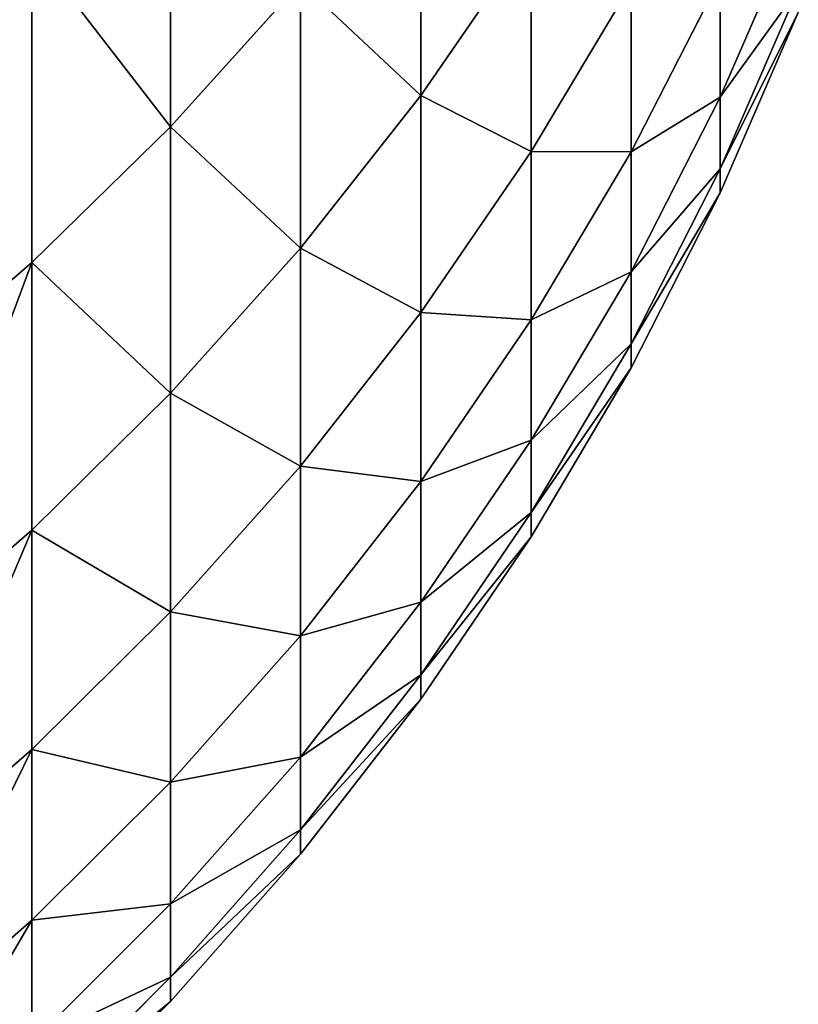
# Model space of a CAD drawing. Units: millimetres. Extents: x 0 to 32.8, y -26.2 to 26.3.
# Drawn here: x 27.2 to 27.7, y -25.6 to -25 of the extents above; entities that cross this region are included whole.
import ezdxf

# ---------------------------------------------------------------- set-up
doc = ezdxf.new("R2010")
doc.units = ezdxf.units.MM
doc.layers.get('0').update_dxf_attribs({"true_color": 0x000000})

# ---------------------------------------------------------------- blocks, each defined once
blk = doc.blocks.new('Group_1')
for p, q in [((272.5794, 13.919, 324.4782), (272.5794, 11.9074, 315.7651)), ((272.5794, 11.9074, 209.2349), (272.5794, 13.919, 200.5218)), ((274.1803, 13.8004, 315.3627), (274.1803, 12.107, 306.651)), ((274.1803, 12.107, 218.349), (274.1803, 13.8004, 209.6373)), ((276.0965, 12.0959, 280.01), (276.5955, 13.2462, 279.9295)), ((276.0965, 12.0959, 244.99), (276.5955, 13.2462, 245.0705)), ((274.1803, 12.107, 306.651), (274.8866, 13.1304, 306.4706)), ((274.1803, 12.107, 218.349), (274.8866, 13.1304, 218.5294)), ((274.8866, 13.1304, 306.4706), (274.8866, 11.7478, 297.7409)), ((274.8866, 11.7478, 227.2591), (274.8866, 13.1304, 218.5294)), ((271.6909, 13.057, 324.6931), (271.6909, 11.0384, 315.9498)), ((271.6909, 11.0384, 209.0502), (271.6909, 13.057, 200.3069)), ((275.5261, 11.7461, 288.8553), (276.0965, 12.8595, 288.7383)), ((275.5261, 11.7461, 236.1447), (276.0965, 12.8595, 236.2617)), ((276.0965, 12.8595, 288.7383), (276.0965, 12.0959, 280.01)), ((276.0965, 12.0959, 244.99), (276.0965, 12.8595, 236.2617)), ((272.5794, 11.9074, 315.7651), (273.4103, 12.8293, 315.5691)), ((272.5794, 11.9074, 209.2349), (273.4103, 12.8293, 209.4309)), ((273.4103, 12.8293, 315.5691), (273.4103, 11.1293, 306.8234)), ((273.4103, 11.1293, 218.1766), (273.4103, 12.8293, 209.4309)), ((274.8866, 11.7478, 297.7409), (275.5261, 12.8187, 297.5904)), ((274.8866, 11.7478, 227.2591), (275.5261, 12.8187, 227.4096)), ((275.5261, 12.8187, 297.5904), (275.5261, 11.7461, 288.8553)), ((275.5261, 11.7461, 236.1447), (275.5261, 12.8187, 227.4096)), ((276.0965, 11.6373, 271.2603), (276.5955, 12.7897, 271.2201)), ((276.0965, 11.6373, 253.7397), (276.5955, 12.7897, 253.7799)), ((276.0965, 11.4844, 262.5), (276.5955, 12.6375, 262.5)), ((273.4103, 11.1293, 306.8234), (274.1803, 12.107, 306.651)), ((273.4103, 11.1293, 218.1766), (274.1803, 12.107, 218.349)), ((274.1803, 12.107, 306.651), (274.1803, 10.7187, 297.8856)), ((274.1803, 10.7187, 227.1144), (274.1803, 12.107, 218.349)), ((275.5261, 10.9791, 280.0881), (276.0965, 12.0959, 280.01)), ((275.5261, 10.9791, 244.9119), (276.0965, 12.0959, 244.99)), ((276.0965, 12.0959, 280.01), (276.0965, 11.6373, 271.2603)), ((276.0965, 11.6373, 253.7397), (276.0965, 12.0959, 244.99)), ((271.6909, 11.0384, 315.9498), (272.5794, 11.9074, 315.7651)), ((271.6909, 11.0384, 209.0502), (272.5794, 11.9074, 209.2349)), ((272.5794, 11.9074, 315.7651), (272.5794, 10.2012, 306.9871)), ((272.5794, 10.2012, 218.0129), (272.5794, 11.9074, 209.2349)), ((274.1803, 10.7187, 297.8856), (274.8866, 11.7478, 297.7409)), ((274.1803, 10.7187, 227.1144), (274.8866, 11.7478, 227.2591)), ((274.8866, 11.7478, 297.7409), (274.8866, 10.6706, 288.9683)), ((274.8866, 10.6706, 236.0317), (274.8866, 11.7478, 227.2591)), ((274.8866, 10.6706, 288.9683), (275.5261, 11.7461, 288.8553)), ((274.8866, 10.6706, 236.0317), (275.5261, 11.7461, 236.1447)), ((275.5261, 11.7461, 288.8553), (275.5261, 10.9791, 280.0881)), ((275.5261, 10.9791, 244.9119), (275.5261, 11.7461, 236.1447)), ((275.5261, 10.5185, 271.2994), (276.0965, 11.6373, 271.2603)), ((275.5261, 10.5185, 253.7006), (276.0965, 11.6373, 253.7397)), ((276.0965, 11.6373, 271.2603), (276.0965, 11.4844, 262.5)), ((276.0965, 11.4844, 262.5), (276.0965, 11.6373, 253.7397)), ((275.5261, 10.3649, 262.5), (276.0965, 11.4844, 262.5)), ((272.5794, 10.2012, 306.9871), (273.4103, 11.1293, 306.8234)), ((272.5794, 10.2012, 218.0129), (273.4103, 11.1293, 218.1766)), ((273.4103, 11.1293, 306.8234), (273.4103, 9.7356, 298.0237)), ((273.4103, 9.7356, 226.9763), (273.4103, 11.1293, 218.1766)), ((270.7485, 10.2257, 316.1226), (271.6909, 11.0384, 315.9498)), ((270.7485, 10.2257, 208.8774), (271.6909, 11.0384, 209.0502)), ((271.6909, 11.0384, 315.9498), (271.6909, 9.3262, 307.1414)), ((271.6909, 9.3262, 217.8586), (271.6909, 11.0384, 209.0502)), ((274.8866, 9.9003, 280.1635), (275.5261, 10.9791, 280.0881)), ((274.8866, 9.9003, 244.8365), (275.5261, 10.9791, 244.9119)), ((275.5261, 10.9791, 280.0881), (275.5261, 10.5185, 271.2994)), ((275.5261, 10.5185, 253.7006), (275.5261, 10.9791, 244.9119)), ((273.4103, 9.7356, 298.0237), (274.1803, 10.7187, 297.8856)), ((273.4103, 9.7356, 226.9763), (274.1803, 10.7187, 227.1144)), ((274.1803, 10.7187, 297.8856), (274.1803, 9.6371, 289.077)), ((274.1803, 9.6371, 235.923), (274.1803, 10.7187, 227.1144)), ((274.1803, 9.6371, 289.077), (274.8866, 10.6706, 288.9683)), ((274.1803, 9.6371, 235.923), (274.8866, 10.6706, 236.0317)), ((274.8866, 10.6706, 288.9683), (274.8866, 9.9003, 280.1635)), ((274.8866, 9.9003, 244.8365), (274.8866, 10.6706, 236.0317)), ((274.8866, 9.4377, 271.3371), (275.5261, 10.5185, 271.2994)), ((274.8866, 9.4377, 253.6629), (275.5261, 10.5185, 253.7006)), ((275.5261, 10.5185, 271.2994), (275.5261, 10.3649, 262.5)), ((275.5261, 10.3649, 262.5), (275.5261, 10.5185, 253.7006)), ((274.8866, 9.2835, 262.5), (275.5261, 10.3649, 262.5)), ((271.6909, 9.3262, 307.1414), (272.5794, 10.2012, 306.9871)), ((271.6909, 9.3262, 217.8586), (272.5794, 10.2012, 218.0129)), ((272.5794, 10.2012, 306.9871), (272.5794, 8.8023, 298.1549)), ((272.5794, 8.8023, 226.8451), (272.5794, 10.2012, 218.0129)), ((274.1803, 8.8636, 280.236), (274.8866, 9.9003, 280.1635)), ((274.1803, 8.8636, 244.764), (274.8866, 9.9003, 244.8365)), ((274.8866, 9.9003, 280.1635), (274.8866, 9.4377, 271.3371)), ((274.8866, 9.4377, 253.6629), (274.8866, 9.9003, 244.8365)), ((272.5794, 8.8023, 298.1549), (273.4103, 9.7356, 298.0237)), ((272.5794, 8.8023, 226.8451), (273.4103, 9.7356, 226.9763)), ((273.4103, 9.7356, 298.0237), (273.4103, 8.6498, 289.1807)), ((273.4103, 8.6498, 235.8193), (273.4103, 9.7356, 226.9763)), ((273.4103, 8.6498, 289.1807), (274.1803, 9.6371, 289.077)), ((273.4103, 8.6498, 235.8193), (274.1803, 9.6371, 235.923)), ((274.1803, 9.6371, 289.077), (274.1803, 8.8636, 280.236)), ((274.1803, 8.8636, 244.764), (274.1803, 9.6371, 235.923)), ((274.1803, 8.3992, 271.3734), (274.8866, 9.4377, 271.3371)), ((274.1803, 8.3992, 253.6266), (274.8866, 9.4377, 253.6629)), ((274.8866, 9.4377, 271.3371), (274.8866, 9.2835, 262.5)), ((274.8866, 9.2835, 262.5), (274.8866, 9.4377, 253.6629)), ((270.7485, 8.508, 307.2856), (271.6909, 9.3262, 307.1414)), ((270.7485, 8.508, 217.7144), (271.6909, 9.3262, 217.8586)), ((271.6909, 9.3262, 307.1414), (271.6909, 7.9225, 298.2785)), ((271.6909, 7.9225, 226.7215), (271.6909, 9.3262, 217.8586)), ((274.1803, 8.2443, 262.5), (274.8866, 9.2835, 262.5)), ((273.4103, 7.8733, 280.3052), (274.1803, 8.8636, 280.236)), ((273.4103, 7.8733, 244.6948), (274.1803, 8.8636, 244.764)), ((274.1803, 8.8636, 280.236), (274.1803, 8.3992, 271.3734)), ((274.1803, 8.3992, 253.6266), (274.1803, 8.8636, 244.764)), ((271.6909, 7.9225, 298.2785), (272.5794, 8.8023, 298.1549)), ((271.6909, 7.9225, 226.7215), (272.5794, 8.8023, 226.8451)), ((272.5794, 8.8023, 298.1549), (272.5794, 7.7125, 289.2792)), ((272.5794, 7.7125, 235.7208), (272.5794, 8.8023, 226.8451)), ((272.5794, 7.7125, 289.2792), (273.4103, 8.6498, 289.1807)), ((272.5794, 7.7125, 235.7208), (273.4103, 8.6498, 235.8193)), ((273.4103, 8.6498, 289.1807), (273.4103, 7.8733, 280.3052)), ((273.4103, 7.8733, 244.6948), (273.4103, 8.6498, 235.8193)), ((273.4103, 7.407, 271.408), (274.1803, 8.3992, 271.3734)), ((273.4103, 7.407, 253.592), (274.1803, 8.3992, 253.6266)), ((274.1803, 8.3992, 271.3734), (274.1803, 8.2443, 262.5)), ((274.1803, 8.2443, 262.5), (274.1803, 8.3992, 253.6266)), ((273.4103, 7.2515, 262.5), (274.1803, 8.2443, 262.5)), ((270.7485, 7.0997, 298.3942), (271.6909, 7.9225, 298.2785)), ((270.7485, 7.0997, 226.6058), (271.6909, 7.9225, 226.7215)), ((271.6909, 7.9225, 298.2785), (271.6909, 6.8289, 289.3721)), ((271.6909, 6.8289, 235.6279), (271.6909, 7.9225, 226.7215)), ((272.5794, 6.9331, 280.371), (273.4103, 7.8733, 280.3052)), ((272.5794, 6.9331, 244.629), (273.4103, 7.8733, 244.6948)), ((273.4103, 7.8733, 280.3052), (273.4103, 7.407, 271.408)), ((273.4103, 7.407, 253.592), (273.4103, 7.8733, 244.6948)), ((271.6909, 6.8289, 289.3721), (272.5794, 7.7125, 289.2792)), ((271.6909, 6.8289, 235.6279), (272.5794, 7.7125, 235.7208)), ((272.5794, 7.7125, 289.2792), (272.5794, 6.9331, 280.371)), ((272.5794, 6.9331, 244.629), (272.5794, 7.7125, 235.7208)), ((272.5794, 6.4651, 271.4409), (273.4103, 7.407, 271.408)), ((272.5794, 6.4651, 253.5591), (273.4103, 7.407, 253.592)), ((273.4103, 7.407, 271.408), (273.4103, 7.2515, 262.5)), ((273.4103, 7.2515, 262.5), (273.4103, 7.407, 253.592)), ((272.5794, 6.3091, 262.5), (273.4103, 7.2515, 262.5)), ((271.6909, 6.0469, 280.433), (272.5794, 6.9331, 280.371)), ((271.6909, 6.0469, 244.567), (272.5794, 6.9331, 244.629)), ((272.5794, 6.9331, 280.371), (272.5794, 6.4651, 271.4409)), ((272.5794, 6.4651, 253.5591), (272.5794, 6.9331, 244.629)), ((270.7485, 6.0026, 289.459), (271.6909, 6.8289, 289.3721)), ((270.7485, 6.0026, 235.541), (271.6909, 6.8289, 235.6279)), ((271.6909, 6.8289, 289.3721), (271.6909, 6.0469, 280.433)), ((271.6909, 6.0469, 244.567), (271.6909, 6.8289, 235.6279)), ((271.6909, 5.5772, 271.4719), (272.5794, 6.4651, 271.4409)), ((271.6909, 5.5772, 253.5281), (272.5794, 6.4651, 253.5591)), ((272.5794, 6.4651, 271.4409), (272.5794, 6.3091, 262.5)), ((272.5794, 6.3091, 262.5), (272.5794, 6.4651, 253.5591)), ((271.6909, 5.4206, 262.5), (272.5794, 6.3091, 262.5))]:
    blk.add_line(p, q)
mesh = blk.add_polyface()
corners = [(271.6909, 15.3794, 333.3607), (270.7485, 12.2508, 324.8941), (271.6909, 13.057, 324.6931), (270.7485, 14.5807, 333.5897)]
mesh.append_faces([[corners[k] for k in face] for face in [(0, 1, 2), (1, 0, 3)]], dxfattribs={"vtx0": -1})
mesh = blk.add_polyface()
corners = [(271.6909, 15.3794, 191.6393), (270.7485, 12.2508, 200.1059), (270.7485, 14.5807, 191.4103), (271.6909, 13.057, 200.3069)]
mesh.append_faces([[corners[k] for k in face] for face in [(0, 1, 2), (1, 0, 3)]], dxfattribs={"vtx0": -1})
mesh = blk.add_polyface()
corners = [(273.4103, 12.8293, 315.5691), (272.5794, 13.919, 324.4782), (272.5794, 11.9074, 315.7651), (273.4103, 14.8335, 324.2502)]
mesh.append_faces([[corners[k] for k in face] for face in [(0, 1, 2), (1, 0, 3)]], dxfattribs={"vtx0": -1})
mesh = blk.add_polyface()
corners = [(272.5794, 13.919, 200.5218), (273.4103, 12.8293, 209.4309), (272.5794, 11.9074, 209.2349), (273.4103, 14.8335, 200.7498)]
mesh.append_faces([[corners[k] for k in face] for face in [(0, 1, 2), (1, 0, 3)]], dxfattribs={"vtx0": -1})
mesh = blk.add_polyface()
corners = [(274.8866, 13.1304, 306.4706), (274.1803, 13.8004, 315.3627), (274.1803, 12.107, 306.651), (274.8866, 14.8169, 315.1467)]
mesh.append_faces([[corners[k] for k in face] for face in [(0, 1, 2), (1, 0, 3)]], dxfattribs={"vtx0": -1})
mesh = blk.add_polyface()
corners = [(274.1803, 13.8004, 209.6373), (274.8866, 13.1304, 218.5294), (274.1803, 12.107, 218.349), (274.8866, 14.8169, 209.8533)]
mesh.append_faces([[corners[k] for k in face] for face in [(0, 1, 2), (1, 0, 3)]], dxfattribs={"vtx0": -1})
mesh = blk.add_polyface()
corners = [(275.5261, 12.8187, 297.5904), (274.8866, 13.1304, 306.4706), (274.8866, 11.7478, 297.7409), (275.5261, 14.1954, 306.2828)]
mesh.append_faces([[corners[k] for k in face] for face in [(0, 1, 2), (1, 0, 3)]], dxfattribs={"vtx0": -1})
mesh = blk.add_polyface()
corners = [(274.8866, 13.1304, 218.5294), (275.5261, 12.8187, 227.4096), (274.8866, 11.7478, 227.2591), (275.5261, 14.1954, 218.7172)]
mesh.append_faces([[corners[k] for k in face] for face in [(0, 1, 2), (1, 0, 3)]], dxfattribs={"vtx0": -1})
mesh = blk.add_polyface()
corners = [(276.5955, 13.2462, 279.9295), (276.0965, 12.8595, 288.7383), (276.0965, 12.0959, 280.01), (276.5955, 14.0063, 288.6177)]
mesh.append_faces([[corners[k] for k in face] for face in [(0, 1, 2), (1, 0, 3)]], dxfattribs={"vtx0": -1})
mesh = blk.add_polyface()
corners = [(276.0965, 12.8595, 236.2617), (276.5955, 13.2462, 245.0705), (276.0965, 12.0959, 244.99), (276.5955, 14.0063, 236.3823)]
mesh.append_faces([[corners[k] for k in face] for face in [(0, 1, 2), (1, 0, 3)]], dxfattribs={"vtx0": -1})
mesh = blk.add_polyface()
corners = [(276.0965, 12.8595, 288.7383), (275.5261, 12.8187, 297.5904), (275.5261, 11.7461, 288.8553), (276.0965, 13.9273, 297.4346)]
mesh.append_faces([[corners[k] for k in face] for face in [(0, 1, 2), (1, 0, 3)]], dxfattribs={"vtx0": -1})
mesh = blk.add_polyface()
corners = [(275.5261, 12.8187, 227.4096), (276.0965, 12.8595, 236.2617), (275.5261, 11.7461, 236.1447), (276.0965, 13.9273, 227.5654)]
mesh.append_faces([[corners[k] for k in face] for face in [(0, 1, 2), (1, 0, 3)]], dxfattribs={"vtx0": -1})
mesh = blk.add_polyface()
corners = [(272.5794, 11.9074, 315.7651), (271.6909, 13.057, 324.6931), (271.6909, 11.0384, 315.9498), (272.5794, 13.919, 324.4782)]
mesh.append_faces([[corners[k] for k in face] for face in [(0, 1, 2), (1, 0, 3)]], dxfattribs={"vtx0": -1})
mesh = blk.add_polyface()
corners = [(271.6909, 13.057, 200.3069), (272.5794, 11.9074, 209.2349), (271.6909, 11.0384, 209.0502), (272.5794, 13.919, 200.5218)]
mesh.append_faces([[corners[k] for k in face] for face in [(0, 1, 2), (1, 0, 3)]], dxfattribs={"vtx0": -1})
mesh = blk.add_polyface()
corners = [(274.1803, 12.107, 306.651), (273.4103, 12.8293, 315.5691), (273.4103, 11.1293, 306.8234), (274.1803, 13.8004, 315.3627)]
mesh.append_faces([[corners[k] for k in face] for face in [(0, 1, 2), (1, 0, 3)]], dxfattribs={"vtx0": -1})
mesh = blk.add_polyface()
corners = [(273.4103, 12.8293, 209.4309), (274.1803, 12.107, 218.349), (273.4103, 11.1293, 218.1766), (274.1803, 13.8004, 209.6373)]
mesh.append_faces([[corners[k] for k in face] for face in [(0, 1, 2), (1, 0, 3)]], dxfattribs={"vtx0": -1})
mesh = blk.add_polyface()
corners = [(276.5955, 12.7897, 271.2201), (276.0965, 12.0959, 280.01), (276.0965, 11.6373, 271.2603), (276.5955, 13.2462, 279.9295)]
mesh.append_faces([[corners[k] for k in face] for face in [(0, 1, 2), (1, 0, 3)]], dxfattribs={"vtx0": -1})
mesh = blk.add_polyface()
corners = [(276.0965, 12.0959, 244.99), (276.5955, 12.7897, 253.7799), (276.0965, 11.6373, 253.7397), (276.5955, 13.2462, 245.0705)]
mesh.append_faces([[corners[k] for k in face] for face in [(0, 1, 2), (1, 0, 3)]], dxfattribs={"vtx0": -1})
mesh = blk.add_polyface()
corners = [(274.8866, 11.7478, 297.7409), (274.1803, 12.107, 306.651), (274.1803, 10.7187, 297.8856), (274.8866, 13.1304, 306.4706)]
mesh.append_faces([[corners[k] for k in face] for face in [(0, 1, 2), (1, 0, 3)]], dxfattribs={"vtx0": -1})
mesh = blk.add_polyface()
corners = [(274.1803, 12.107, 218.349), (274.8866, 11.7478, 227.2591), (274.1803, 10.7187, 227.1144), (274.8866, 13.1304, 218.5294)]
mesh.append_faces([[corners[k] for k in face] for face in [(0, 1, 2), (1, 0, 3)]], dxfattribs={"vtx0": -1})
mesh = blk.add_polyface()
corners = [(271.6909, 13.057, 324.6931), (270.7485, 10.2257, 316.1226), (271.6909, 11.0384, 315.9498), (270.7485, 12.2508, 324.8941)]
mesh.append_faces([[corners[k] for k in face] for face in [(0, 1, 2), (1, 0, 3)]], dxfattribs={"vtx0": -1})
mesh = blk.add_polyface()
corners = [(271.6909, 13.057, 200.3069), (270.7485, 10.2257, 208.8774), (270.7485, 12.2508, 200.1059), (271.6909, 11.0384, 209.0502)]
mesh.append_faces([[corners[k] for k in face] for face in [(0, 1, 2), (1, 0, 3)]], dxfattribs={"vtx0": -1})
mesh = blk.add_polyface()
corners = [(276.0965, 12.0959, 280.01), (275.5261, 11.7461, 288.8553), (275.5261, 10.9791, 280.0881), (276.0965, 12.8595, 288.7383)]
mesh.append_faces([[corners[k] for k in face] for face in [(0, 1, 2), (1, 0, 3)]], dxfattribs={"vtx0": -1})
mesh = blk.add_polyface()
corners = [(275.5261, 11.7461, 236.1447), (276.0965, 12.0959, 244.99), (275.5261, 10.9791, 244.9119), (276.0965, 12.8595, 236.2617)]
mesh.append_faces([[corners[k] for k in face] for face in [(0, 1, 2), (1, 0, 3)]], dxfattribs={"vtx0": -1})
mesh = blk.add_polyface()
corners = [(273.4103, 11.1293, 306.8234), (272.5794, 11.9074, 315.7651), (272.5794, 10.2012, 306.9871), (273.4103, 12.8293, 315.5691)]
mesh.append_faces([[corners[k] for k in face] for face in [(0, 1, 2), (1, 0, 3)]], dxfattribs={"vtx0": -1})
mesh = blk.add_polyface()
corners = [(272.5794, 11.9074, 209.2349), (273.4103, 11.1293, 218.1766), (272.5794, 10.2012, 218.0129), (273.4103, 12.8293, 209.4309)]
mesh.append_faces([[corners[k] for k in face] for face in [(0, 1, 2), (1, 0, 3)]], dxfattribs={"vtx0": -1})
mesh = blk.add_polyface()
corners = [(275.5261, 11.7461, 288.8553), (274.8866, 11.7478, 297.7409), (274.8866, 10.6706, 288.9683), (275.5261, 12.8187, 297.5904)]
mesh.append_faces([[corners[k] for k in face] for face in [(0, 1, 2), (1, 0, 3)]], dxfattribs={"vtx0": -1})
mesh = blk.add_polyface()
corners = [(274.8866, 11.7478, 227.2591), (275.5261, 11.7461, 236.1447), (274.8866, 10.6706, 236.0317), (275.5261, 12.8187, 227.4096)]
mesh.append_faces([[corners[k] for k in face] for face in [(0, 1, 2), (1, 0, 3)]], dxfattribs={"vtx0": -1})
mesh = blk.add_polyface()
corners = [(276.5955, 12.6375, 262.5), (276.0965, 11.6373, 271.2603), (276.0965, 11.4844, 262.5), (276.5955, 12.7897, 271.2201)]
mesh.append_faces([[corners[k] for k in face] for face in [(0, 1, 2), (1, 0, 3)]], dxfattribs={"vtx0": -1})
mesh = blk.add_polyface()
corners = [(276.0965, 11.6373, 253.7397), (276.5955, 12.6375, 262.5), (276.0965, 11.4844, 262.5), (276.5955, 12.7897, 253.7799)]
mesh.append_faces([[corners[k] for k in face] for face in [(0, 1, 2), (1, 0, 3)]], dxfattribs={"vtx0": -1})
mesh = blk.add_polyface()
corners = [(274.1803, 10.7187, 297.8856), (273.4103, 11.1293, 306.8234), (273.4103, 9.7356, 298.0237), (274.1803, 12.107, 306.651)]
mesh.append_faces([[corners[k] for k in face] for face in [(0, 1, 2), (1, 0, 3)]], dxfattribs={"vtx0": -1})
mesh = blk.add_polyface()
corners = [(273.4103, 11.1293, 218.1766), (274.1803, 10.7187, 227.1144), (273.4103, 9.7356, 226.9763), (274.1803, 12.107, 218.349)]
mesh.append_faces([[corners[k] for k in face] for face in [(0, 1, 2), (1, 0, 3)]], dxfattribs={"vtx0": -1})
mesh = blk.add_polyface()
corners = [(276.0965, 11.6373, 271.2603), (275.5261, 10.9791, 280.0881), (275.5261, 10.5185, 271.2994), (276.0965, 12.0959, 280.01)]
mesh.append_faces([[corners[k] for k in face] for face in [(0, 1, 2), (1, 0, 3)]], dxfattribs={"vtx0": -1})
mesh = blk.add_polyface()
corners = [(275.5261, 10.9791, 244.9119), (276.0965, 11.6373, 253.7397), (275.5261, 10.5185, 253.7006), (276.0965, 12.0959, 244.99)]
mesh.append_faces([[corners[k] for k in face] for face in [(0, 1, 2), (1, 0, 3)]], dxfattribs={"vtx0": -1})
mesh = blk.add_polyface()
corners = [(272.5794, 10.2012, 306.9871), (271.6909, 11.0384, 315.9498), (271.6909, 9.3262, 307.1414), (272.5794, 11.9074, 315.7651)]
mesh.append_faces([[corners[k] for k in face] for face in [(0, 1, 2), (1, 0, 3)]], dxfattribs={"vtx0": -1})
mesh = blk.add_polyface()
corners = [(271.6909, 11.0384, 209.0502), (272.5794, 10.2012, 218.0129), (271.6909, 9.3262, 217.8586), (272.5794, 11.9074, 209.2349)]
mesh.append_faces([[corners[k] for k in face] for face in [(0, 1, 2), (1, 0, 3)]], dxfattribs={"vtx0": -1})
mesh = blk.add_polyface()
corners = [(274.8866, 10.6706, 288.9683), (274.1803, 10.7187, 297.8856), (274.1803, 9.6371, 289.077), (274.8866, 11.7478, 297.7409)]
mesh.append_faces([[corners[k] for k in face] for face in [(0, 1, 2), (1, 0, 3)]], dxfattribs={"vtx0": -1})
mesh = blk.add_polyface()
corners = [(274.1803, 10.7187, 227.1144), (274.8866, 10.6706, 236.0317), (274.1803, 9.6371, 235.923), (274.8866, 11.7478, 227.2591)]
mesh.append_faces([[corners[k] for k in face] for face in [(0, 1, 2), (1, 0, 3)]], dxfattribs={"vtx0": -1})
mesh = blk.add_polyface()
corners = [(275.5261, 10.9791, 280.0881), (274.8866, 10.6706, 288.9683), (274.8866, 9.9003, 280.1635), (275.5261, 11.7461, 288.8553)]
mesh.append_faces([[corners[k] for k in face] for face in [(0, 1, 2), (1, 0, 3)]], dxfattribs={"vtx0": -1})
mesh = blk.add_polyface()
corners = [(274.8866, 10.6706, 236.0317), (275.5261, 10.9791, 244.9119), (274.8866, 9.9003, 244.8365), (275.5261, 11.7461, 236.1447)]
mesh.append_faces([[corners[k] for k in face] for face in [(0, 1, 2), (1, 0, 3)]], dxfattribs={"vtx0": -1})
mesh = blk.add_polyface()
corners = [(276.0965, 11.4844, 262.5), (275.5261, 10.5185, 271.2994), (275.5261, 10.3649, 262.5), (276.0965, 11.6373, 271.2603)]
mesh.append_faces([[corners[k] for k in face] for face in [(0, 1, 2), (1, 0, 3)]], dxfattribs={"vtx0": -1})
mesh = blk.add_polyface()
corners = [(275.5261, 10.5185, 253.7006), (276.0965, 11.4844, 262.5), (275.5261, 10.3649, 262.5), (276.0965, 11.6373, 253.7397)]
mesh.append_faces([[corners[k] for k in face] for face in [(0, 1, 2), (1, 0, 3)]], dxfattribs={"vtx0": -1})
mesh = blk.add_polyface()
corners = [(273.4103, 9.7356, 298.0237), (272.5794, 10.2012, 306.9871), (272.5794, 8.8023, 298.1549), (273.4103, 11.1293, 306.8234)]
mesh.append_faces([[corners[k] for k in face] for face in [(0, 1, 2), (1, 0, 3)]], dxfattribs={"vtx0": -1})
mesh = blk.add_polyface()
corners = [(272.5794, 10.2012, 218.0129), (273.4103, 9.7356, 226.9763), (272.5794, 8.8023, 226.8451), (273.4103, 11.1293, 218.1766)]
mesh.append_faces([[corners[k] for k in face] for face in [(0, 1, 2), (1, 0, 3)]], dxfattribs={"vtx0": -1})
mesh = blk.add_polyface()
corners = [(271.6909, 11.0384, 315.9498), (270.7485, 8.508, 307.2856), (271.6909, 9.3262, 307.1414), (270.7485, 10.2257, 316.1226)]
mesh.append_faces([[corners[k] for k in face] for face in [(0, 1, 2), (1, 0, 3)]], dxfattribs={"vtx0": -1})
mesh = blk.add_polyface()
corners = [(271.6909, 11.0384, 209.0502), (270.7485, 8.508, 217.7144), (270.7485, 10.2257, 208.8774), (271.6909, 9.3262, 217.8586)]
mesh.append_faces([[corners[k] for k in face] for face in [(0, 1, 2), (1, 0, 3)]], dxfattribs={"vtx0": -1})
mesh = blk.add_polyface()
corners = [(275.5261, 10.5185, 271.2994), (274.8866, 9.9003, 280.1635), (274.8866, 9.4377, 271.3371), (275.5261, 10.9791, 280.0881)]
mesh.append_faces([[corners[k] for k in face] for face in [(0, 1, 2), (1, 0, 3)]], dxfattribs={"vtx0": -1})
mesh = blk.add_polyface()
corners = [(274.8866, 9.9003, 244.8365), (275.5261, 10.5185, 253.7006), (274.8866, 9.4377, 253.6629), (275.5261, 10.9791, 244.9119)]
mesh.append_faces([[corners[k] for k in face] for face in [(0, 1, 2), (1, 0, 3)]], dxfattribs={"vtx0": -1})
mesh = blk.add_polyface()
corners = [(274.1803, 9.6371, 289.077), (273.4103, 9.7356, 298.0237), (273.4103, 8.6498, 289.1807), (274.1803, 10.7187, 297.8856)]
mesh.append_faces([[corners[k] for k in face] for face in [(0, 1, 2), (1, 0, 3)]], dxfattribs={"vtx0": -1})
mesh = blk.add_polyface()
corners = [(273.4103, 9.7356, 226.9763), (274.1803, 9.6371, 235.923), (273.4103, 8.6498, 235.8193), (274.1803, 10.7187, 227.1144)]
mesh.append_faces([[corners[k] for k in face] for face in [(0, 1, 2), (1, 0, 3)]], dxfattribs={"vtx0": -1})
mesh = blk.add_polyface()
corners = [(274.8866, 9.9003, 280.1635), (274.1803, 9.6371, 289.077), (274.1803, 8.8636, 280.236), (274.8866, 10.6706, 288.9683)]
mesh.append_faces([[corners[k] for k in face] for face in [(0, 1, 2), (1, 0, 3)]], dxfattribs={"vtx0": -1})
mesh = blk.add_polyface()
corners = [(274.1803, 9.6371, 235.923), (274.8866, 9.9003, 244.8365), (274.1803, 8.8636, 244.764), (274.8866, 10.6706, 236.0317)]
mesh.append_faces([[corners[k] for k in face] for face in [(0, 1, 2), (1, 0, 3)]], dxfattribs={"vtx0": -1})
mesh = blk.add_polyface()
corners = [(275.5261, 10.3649, 262.5), (274.8866, 9.4377, 271.3371), (274.8866, 9.2835, 262.5), (275.5261, 10.5185, 271.2994)]
mesh.append_faces([[corners[k] for k in face] for face in [(0, 1, 2), (1, 0, 3)]], dxfattribs={"vtx0": -1})
mesh = blk.add_polyface()
corners = [(274.8866, 9.4377, 253.6629), (275.5261, 10.3649, 262.5), (274.8866, 9.2835, 262.5), (275.5261, 10.5185, 253.7006)]
mesh.append_faces([[corners[k] for k in face] for face in [(0, 1, 2), (1, 0, 3)]], dxfattribs={"vtx0": -1})
mesh = blk.add_polyface()
corners = [(272.5794, 8.8023, 298.1549), (271.6909, 9.3262, 307.1414), (271.6909, 7.9225, 298.2785), (272.5794, 10.2012, 306.9871)]
mesh.append_faces([[corners[k] for k in face] for face in [(0, 1, 2), (1, 0, 3)]], dxfattribs={"vtx0": -1})
mesh = blk.add_polyface()
corners = [(271.6909, 9.3262, 217.8586), (272.5794, 8.8023, 226.8451), (271.6909, 7.9225, 226.7215), (272.5794, 10.2012, 218.0129)]
mesh.append_faces([[corners[k] for k in face] for face in [(0, 1, 2), (1, 0, 3)]], dxfattribs={"vtx0": -1})
mesh = blk.add_polyface()
corners = [(274.8866, 9.4377, 271.3371), (274.1803, 8.8636, 280.236), (274.1803, 8.3992, 271.3734), (274.8866, 9.9003, 280.1635)]
mesh.append_faces([[corners[k] for k in face] for face in [(0, 1, 2), (1, 0, 3)]], dxfattribs={"vtx0": -1})
mesh = blk.add_polyface()
corners = [(274.1803, 8.8636, 244.764), (274.8866, 9.4377, 253.6629), (274.1803, 8.3992, 253.6266), (274.8866, 9.9003, 244.8365)]
mesh.append_faces([[corners[k] for k in face] for face in [(0, 1, 2), (1, 0, 3)]], dxfattribs={"vtx0": -1})
mesh = blk.add_polyface()
corners = [(273.4103, 8.6498, 289.1807), (272.5794, 8.8023, 298.1549), (272.5794, 7.7125, 289.2792), (273.4103, 9.7356, 298.0237)]
mesh.append_faces([[corners[k] for k in face] for face in [(0, 1, 2), (1, 0, 3)]], dxfattribs={"vtx0": -1})
mesh = blk.add_polyface()
corners = [(272.5794, 8.8023, 226.8451), (273.4103, 8.6498, 235.8193), (272.5794, 7.7125, 235.7208), (273.4103, 9.7356, 226.9763)]
mesh.append_faces([[corners[k] for k in face] for face in [(0, 1, 2), (1, 0, 3)]], dxfattribs={"vtx0": -1})
mesh = blk.add_polyface()
corners = [(274.1803, 8.8636, 280.236), (273.4103, 8.6498, 289.1807), (273.4103, 7.8733, 280.3052), (274.1803, 9.6371, 289.077)]
mesh.append_faces([[corners[k] for k in face] for face in [(0, 1, 2), (1, 0, 3)]], dxfattribs={"vtx0": -1})
mesh = blk.add_polyface()
corners = [(273.4103, 8.6498, 235.8193), (274.1803, 8.8636, 244.764), (273.4103, 7.8733, 244.6948), (274.1803, 9.6371, 235.923)]
mesh.append_faces([[corners[k] for k in face] for face in [(0, 1, 2), (1, 0, 3)]], dxfattribs={"vtx0": -1})
mesh = blk.add_polyface()
corners = [(274.8866, 9.2835, 262.5), (274.1803, 8.3992, 271.3734), (274.1803, 8.2443, 262.5), (274.8866, 9.4377, 271.3371)]
mesh.append_faces([[corners[k] for k in face] for face in [(0, 1, 2), (1, 0, 3)]], dxfattribs={"vtx0": -1})
mesh = blk.add_polyface()
corners = [(274.1803, 8.3992, 253.6266), (274.8866, 9.2835, 262.5), (274.1803, 8.2443, 262.5), (274.8866, 9.4377, 253.6629)]
mesh.append_faces([[corners[k] for k in face] for face in [(0, 1, 2), (1, 0, 3)]], dxfattribs={"vtx0": -1})
mesh = blk.add_polyface()
corners = [(271.6909, 9.3262, 307.1414), (270.7485, 7.0997, 298.3942), (271.6909, 7.9225, 298.2785), (270.7485, 8.508, 307.2856)]
mesh.append_faces([[corners[k] for k in face] for face in [(0, 1, 2), (1, 0, 3)]], dxfattribs={"vtx0": -1})
mesh = blk.add_polyface()
corners = [(271.6909, 9.3262, 217.8586), (270.7485, 7.0997, 226.6058), (270.7485, 8.508, 217.7144), (271.6909, 7.9225, 226.7215)]
mesh.append_faces([[corners[k] for k in face] for face in [(0, 1, 2), (1, 0, 3)]], dxfattribs={"vtx0": -1})
mesh = blk.add_polyface()
corners = [(274.1803, 8.3992, 271.3734), (273.4103, 7.8733, 280.3052), (273.4103, 7.407, 271.408), (274.1803, 8.8636, 280.236)]
mesh.append_faces([[corners[k] for k in face] for face in [(0, 1, 2), (1, 0, 3)]], dxfattribs={"vtx0": -1})
mesh = blk.add_polyface()
corners = [(273.4103, 7.8733, 244.6948), (274.1803, 8.3992, 253.6266), (273.4103, 7.407, 253.592), (274.1803, 8.8636, 244.764)]
mesh.append_faces([[corners[k] for k in face] for face in [(0, 1, 2), (1, 0, 3)]], dxfattribs={"vtx0": -1})
mesh = blk.add_polyface()
corners = [(272.5794, 7.7125, 289.2792), (271.6909, 7.9225, 298.2785), (271.6909, 6.8289, 289.3721), (272.5794, 8.8023, 298.1549)]
mesh.append_faces([[corners[k] for k in face] for face in [(0, 1, 2), (1, 0, 3)]], dxfattribs={"vtx0": -1})
mesh = blk.add_polyface()
corners = [(271.6909, 7.9225, 226.7215), (272.5794, 7.7125, 235.7208), (271.6909, 6.8289, 235.6279), (272.5794, 8.8023, 226.8451)]
mesh.append_faces([[corners[k] for k in face] for face in [(0, 1, 2), (1, 0, 3)]], dxfattribs={"vtx0": -1})
mesh = blk.add_polyface()
corners = [(273.4103, 7.8733, 280.3052), (272.5794, 7.7125, 289.2792), (272.5794, 6.9331, 280.371), (273.4103, 8.6498, 289.1807)]
mesh.append_faces([[corners[k] for k in face] for face in [(0, 1, 2), (1, 0, 3)]], dxfattribs={"vtx0": -1})
mesh = blk.add_polyface()
corners = [(272.5794, 7.7125, 235.7208), (273.4103, 7.8733, 244.6948), (272.5794, 6.9331, 244.629), (273.4103, 8.6498, 235.8193)]
mesh.append_faces([[corners[k] for k in face] for face in [(0, 1, 2), (1, 0, 3)]], dxfattribs={"vtx0": -1})
mesh = blk.add_polyface()
corners = [(274.1803, 8.2443, 262.5), (273.4103, 7.407, 271.408), (273.4103, 7.2515, 262.5), (274.1803, 8.3992, 271.3734)]
mesh.append_faces([[corners[k] for k in face] for face in [(0, 1, 2), (1, 0, 3)]], dxfattribs={"vtx0": -1})
mesh = blk.add_polyface()
corners = [(273.4103, 7.407, 253.592), (274.1803, 8.2443, 262.5), (273.4103, 7.2515, 262.5), (274.1803, 8.3992, 253.6266)]
mesh.append_faces([[corners[k] for k in face] for face in [(0, 1, 2), (1, 0, 3)]], dxfattribs={"vtx0": -1})
mesh = blk.add_polyface()
corners = [(271.6909, 7.9225, 298.2785), (270.7485, 6.0026, 289.459), (271.6909, 6.8289, 289.3721), (270.7485, 7.0997, 298.3942)]
mesh.append_faces([[corners[k] for k in face] for face in [(0, 1, 2), (1, 0, 3)]], dxfattribs={"vtx0": -1})
mesh = blk.add_polyface()
corners = [(271.6909, 7.9225, 226.7215), (270.7485, 6.0026, 235.541), (270.7485, 7.0997, 226.6058), (271.6909, 6.8289, 235.6279)]
mesh.append_faces([[corners[k] for k in face] for face in [(0, 1, 2), (1, 0, 3)]], dxfattribs={"vtx0": -1})
mesh = blk.add_polyface()
corners = [(273.4103, 7.407, 271.408), (272.5794, 6.9331, 280.371), (272.5794, 6.4651, 271.4409), (273.4103, 7.8733, 280.3052)]
mesh.append_faces([[corners[k] for k in face] for face in [(0, 1, 2), (1, 0, 3)]], dxfattribs={"vtx0": -1})
mesh = blk.add_polyface()
corners = [(272.5794, 6.9331, 244.629), (273.4103, 7.407, 253.592), (272.5794, 6.4651, 253.5591), (273.4103, 7.8733, 244.6948)]
mesh.append_faces([[corners[k] for k in face] for face in [(0, 1, 2), (1, 0, 3)]], dxfattribs={"vtx0": -1})
mesh = blk.add_polyface()
corners = [(272.5794, 6.9331, 280.371), (271.6909, 6.8289, 289.3721), (271.6909, 6.0469, 280.433), (272.5794, 7.7125, 289.2792)]
mesh.append_faces([[corners[k] for k in face] for face in [(0, 1, 2), (1, 0, 3)]], dxfattribs={"vtx0": -1})
mesh = blk.add_polyface()
corners = [(271.6909, 6.8289, 235.6279), (272.5794, 6.9331, 244.629), (271.6909, 6.0469, 244.567), (272.5794, 7.7125, 235.7208)]
mesh.append_faces([[corners[k] for k in face] for face in [(0, 1, 2), (1, 0, 3)]], dxfattribs={"vtx0": -1})
mesh = blk.add_polyface()
corners = [(273.4103, 7.2515, 262.5), (272.5794, 6.4651, 271.4409), (272.5794, 6.3091, 262.5), (273.4103, 7.407, 271.408)]
mesh.append_faces([[corners[k] for k in face] for face in [(0, 1, 2), (1, 0, 3)]], dxfattribs={"vtx0": -1})
mesh = blk.add_polyface()
corners = [(272.5794, 6.4651, 253.5591), (273.4103, 7.2515, 262.5), (272.5794, 6.3091, 262.5), (273.4103, 7.407, 253.592)]
mesh.append_faces([[corners[k] for k in face] for face in [(0, 1, 2), (1, 0, 3)]], dxfattribs={"vtx0": -1})
mesh = blk.add_polyface()
corners = [(272.5794, 6.4651, 271.4409), (271.6909, 6.0469, 280.433), (271.6909, 5.5772, 271.4719), (272.5794, 6.9331, 280.371)]
mesh.append_faces([[corners[k] for k in face] for face in [(0, 1, 2), (1, 0, 3)]], dxfattribs={"vtx0": -1})
mesh = blk.add_polyface()
corners = [(271.6909, 6.0469, 244.567), (272.5794, 6.4651, 253.5591), (271.6909, 5.5772, 253.5281), (272.5794, 6.9331, 244.629)]
mesh.append_faces([[corners[k] for k in face] for face in [(0, 1, 2), (1, 0, 3)]], dxfattribs={"vtx0": -1})
mesh = blk.add_polyface()
corners = [(271.6909, 6.8289, 289.3721), (270.7485, 5.218, 280.4909), (271.6909, 6.0469, 280.433), (270.7485, 6.0026, 289.459)]
mesh.append_faces([[corners[k] for k in face] for face in [(0, 1, 2), (1, 0, 3)]], dxfattribs={"vtx0": -1})
mesh = blk.add_polyface()
corners = [(271.6909, 6.8289, 235.6279), (270.7485, 5.218, 244.5091), (270.7485, 6.0026, 235.541), (271.6909, 6.0469, 244.567)]
mesh.append_faces([[corners[k] for k in face] for face in [(0, 1, 2), (1, 0, 3)]], dxfattribs={"vtx0": -1})
mesh = blk.add_polyface()
corners = [(272.5794, 6.3091, 262.5), (271.6909, 5.5772, 271.4719), (271.6909, 5.4206, 262.5), (272.5794, 6.4651, 271.4409)]
mesh.append_faces([[corners[k] for k in face] for face in [(0, 1, 2), (1, 0, 3)]], dxfattribs={"vtx0": -1})
mesh = blk.add_polyface()
corners = [(271.6909, 5.5772, 253.5281), (272.5794, 6.3091, 262.5), (271.6909, 5.4206, 262.5), (272.5794, 6.4651, 253.5591)]
mesh.append_faces([[corners[k] for k in face] for face in [(0, 1, 2), (1, 0, 3)]], dxfattribs={"vtx0": -1})
blk = doc.blocks.new('EBL-4053')
at = {"xscale": 0.1, "yscale": 0.1, "zscale": 0.1}
blk.add_blockref('Group_1', (0, 0), dxfattribs=at)

msp = doc.modelspace()

# ---------------------------------------------------------------- block references
msp.add_blockref('EBL-4053', (0, -26.25, -26.25))

doc.saveas('drawing.dxf')
